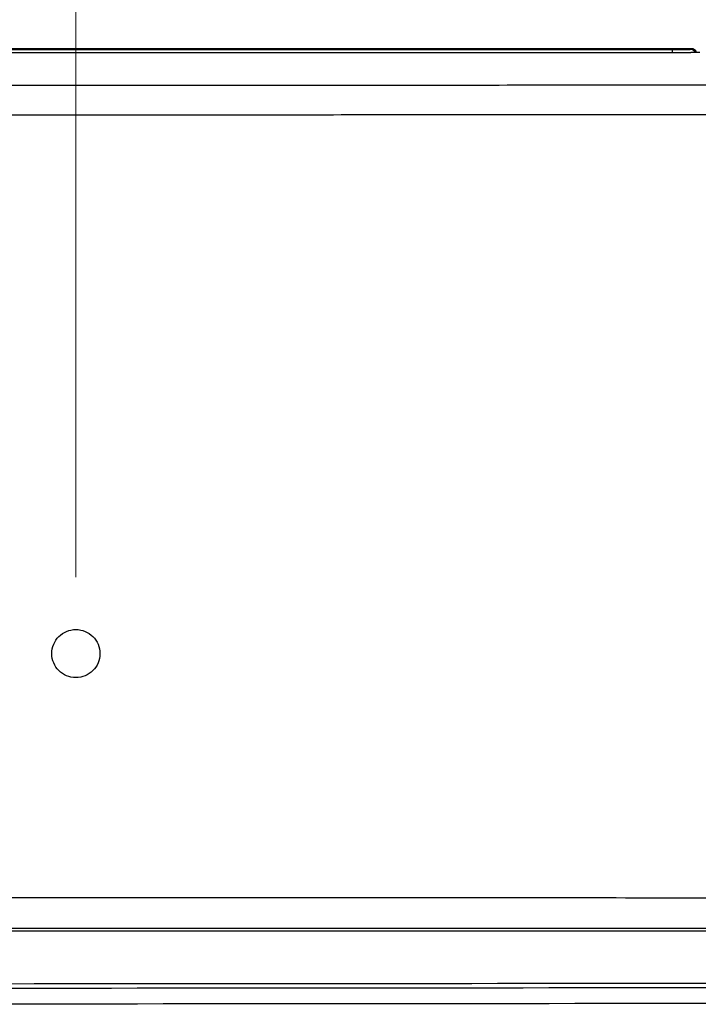
# Model space of a CAD drawing. Units: inches. Extents: x 26.6 to 122.7, y 0.9 to 97.6.
# Drawn here: x 94.4 to 96.6, y 73.8 to 77 of the extents above; entities that cross this region are included whole.
import ezdxf

# ---------------------------------------------------------------- set-up
doc = ezdxf.new("R2010")
doc.units = ezdxf.units.IN
doc.header["$MEASUREMENT"] = 0
doc.linetypes.add('DASHED', pattern=[3, 2, -1])
doc.layers.add('1', color=7, linetype='Continuous')
doc.layers.add('10', color=7, linetype='Continuous', lineweight=0, true_color=0xffffff)

msp = doc.modelspace()

# ---------------------------------------------------------------- linework, layer by layer
at = {"color": 7, "lineweight": 9}
msp.add_line((94.5999, 75.1804), (94.5999, 79.9554), dxfattribs=at)
at = {"layer": '1', "color": 7, "linetype": 'Continuous', "lineweight": 30}
for p, q in [((96.6118, 76.9094), (89.4362, 76.9094)), ((96.5888, 76.8964), (89.4687, 76.8964)), ((89.4982, 76.9064), (96.5498, 76.9064)), ((96.5498, 76.9064), (96.5498, 76.8964)), ((96.6088, 76.9074), (96.6118, 76.9094)), ((85.7744, 74.0235), (97.9352, 74.0235))]:
    msp.add_line(p, q, dxfattribs=at)
msp.add_arc((96.6118, 76.8898), 0.0197, 20.7344, 90, dxfattribs=at)
for centre, major_axis, ratio, start_param, end_param in [((96.5498, 76.9074), (0.059, 0), 0.017455, 4.712389, 6.257005), ((96.6088, 76.8877), (0.0109, -0.0164), 0.999505, 1.457151, 2.55342), ((96.6118, 76.8898), (-0.0109, 0.0164), 0.999505, 4.482465, 5.695013)]:
    msp.add_ellipse(centre, major_axis=major_axis, ratio=ratio, start_param=start_param, end_param=end_param, dxfattribs=at)
for points, degree, knots in [([(96.6412, 76.8968), (96.6403, 76.8967), (96.6394, 76.8967), (96.6375, 76.8967), (96.6366, 76.8967), (96.6337, 76.8967), (96.6317, 76.8966), (96.6256, 76.8966), (96.6213, 76.8965), (96.6157, 76.8965), (96.6146, 76.8965), (96.6123, 76.8965), (96.6111, 76.8965), (96.6077, 76.8964), (96.6054, 76.8964), (96.5983, 76.8964), (96.5936, 76.8964), (96.5888, 76.8964)], 3, [0, 0, 0, 0, 0.0625, 0.0625, 0.125, 0.125, 0.25, 0.25, 0.5, 0.5, 0.5625, 0.5625, 0.625, 0.625, 0.75, 0.75, 1, 1, 1, 1]), ([(91.8548, 76.79), (91.9615, 76.79), (92.1724, 76.79), (92.4851, 76.79), (92.9255, 76.79), (93.5354, 76.7901), (94.317, 76.7902), (95.138, 76.7904), (95.9587, 76.7907), (96.6426, 76.7909), (97.1894, 76.7911), (97.5501, 76.7913), (97.9604, 76.7915), (98.2339, 76.7916), (98.4202, 76.7916)], 3, [0, 0, 0, 0, 0.048754, 0.096375, 0.142862, 0.250008, 0.375025, 0.500015, 0.62517, 0.750022, 0.812524, 0.875026, 0.914867, 1, 1, 1, 1]), ([(98.4219, 76.6983), (98.3265, 76.6978), (98.1399, 76.6969), (97.8663, 76.6958), (97.5514, 76.6948), (97.1908, 76.694), (96.6401, 76.6936), (95.956, 76.6929), (95.1412, 76.6923), (94.332, 76.6919), (93.5172, 76.6915), (92.6901, 76.6913), (92.1346, 76.6913), (91.8548, 76.6913)], 3, [0, 0, 0, 0, 0.043597, 0.085255, 0.124974, 0.187476, 0.249978, 0.376571, 0.499986, 0.622173, 0.746238, 0.87218, 1, 1, 1, 1]), ([(91.8548, 74.1321), (92.0776, 74.1321), (92.5026, 74.1321), (93.1087, 74.1321), (93.6525, 74.132), (94.1339, 74.132), (94.5528, 74.132), (95.1445, 74.132), (95.9296, 74.1319), (96.929, 74.1318), (97.5953, 74.1317), (97.9284, 74.1316)], 3, [0, 0, 0, 0, 0.11008, 0.209884, 0.299414, 0.378668, 0.447647, 0.506351, 0.670901, 0.835451, 1, 1, 1, 1]), ([(97.9298, 74.031), (96.4309, 74.0312), (94.1627, 74.0314), (93.0857, 74.0314), (92.7779, 74.0314), (92.3544, 74.0314), (91.8548, 74.0314)], 2, [0, 0, 0, 0.493479, 0.746739, 0.848044, 0.848044, 1, 1, 1]), ([(97.2415, 73.852), (96.3437, 73.8508), (95.4459, 73.85), (93.6504, 73.8489), (92.7526, 73.8486), (91.8548, 73.8486)], 3, [0, 0, 0, 0, 0.5, 0.5, 1, 1, 1, 1]), ([(91.8548, 73.8353), (92.7526, 73.8353), (93.6504, 73.8356), (95.4459, 73.8367), (96.3437, 73.8376), (97.2415, 73.8387)], 3, [0, 0, 0, 0, 0.5, 0.5, 1, 1, 1, 1]), ([(97.2422, 73.7861), (96.3443, 73.7851), (95.4464, 73.7843), (93.6506, 73.7832), (92.7527, 73.783), (91.8548, 73.783)], 3, [0, 0, 0, 0, 0.5, 0.5, 1, 1, 1, 1])]:
    msp.add_open_spline(points, degree=degree, knots=knots, dxfattribs=at)
at = {"layer": '10', "color": 7, "linetype": 'DASHED', "lineweight": 30}
msp.add_ellipse((94.5999, 74.9304), major_axis=(0.0787, 0), ratio=0.999925, dxfattribs=at)

doc.saveas('drawing.dxf')
